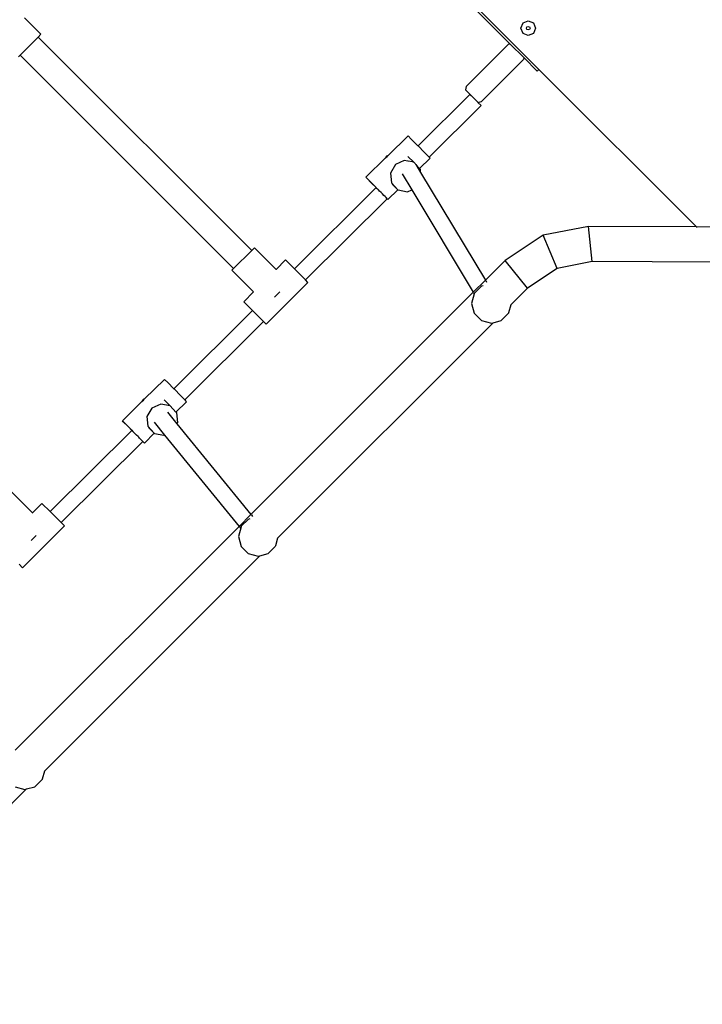
# Model space of a CAD drawing. Units: millimetres. Extents: x -9619 to 349610, y -3372 to 16887.
# Drawn here: x -3555 to -2862, y 8425 to 9425 of the extents above; entities that cross this region are included whole.
import ezdxf

# ---------------------------------------------------------------- set-up
doc = ezdxf.new("R2010")
doc.units = ezdxf.units.MM
doc.layers.add('Toestel 2D', color=7, linetype='Continuous', lineweight=20)
doc.layers.add('VP-EQ', color=7, linetype='Continuous', true_color=0x8a3492)

# ---------------------------------------------------------------- blocks, each defined once
blk = doc.blocks.new('3441')
at = {"layer": 'VP-EQ', "color": 7}
for p, q in [((20858.95, 1120.59), (20891.79, 1087.78)), ((20888.84, 1090.38), (20862.86, 1116.37)), ((20841.19, 1091.36), (20839.52, 1093.03)), ((20890.17, 1092.51), (20890.7, 1092.73)), ((20890.7, 1092.73), (20891.23, 1092.51)), ((20889.95, 1091.98), (20890.17, 1092.51)), ((20890.17, 1091.45), (20889.95, 1091.98)), ((20890.52, 1091.98), (20890.57, 1092.11)), ((20890.57, 1091.85), (20890.52, 1091.98)), ((20890.57, 1092.11), (20890.7, 1092.16)), ((20890.7, 1091.8), (20890.57, 1091.85)), ((20890.7, 1092.16), (20890.83, 1092.11)), ((20890.83, 1091.85), (20890.7, 1091.8)), ((20890.83, 1092.11), (20890.88, 1091.98)), ((20890.88, 1091.98), (20890.83, 1091.85)), ((20891.23, 1092.51), (20891.45, 1091.98)), ((20891.45, 1091.98), (20891.23, 1091.45)), ((20840.92, 1091.08), (20839.08, 1089.24)), ((20840.92, 1091.08), (20841.19, 1091.36)), ((20862.6, 1069.4), (20840.92, 1091.08)), ((20890.7, 1091.23), (20890.17, 1091.45)), ((20891.23, 1091.45), (20890.7, 1091.23)), ((20884.39, 1086.06), (20888.68, 1090.35)), ((20888.68, 1090.35), (20888.84, 1090.38)), ((20890.27, 1088.96), (20888.84, 1090.38)), ((20838.91, 1089.07), (20839.08, 1089.24)), ((20860.77, 1067.56), (20839.08, 1089.24)), ((20885.95, 1084.51), (20890.23, 1088.79)), ((20890.27, 1088.96), (20890.23, 1088.79)), ((20891.61, 1087.61), (20890.27, 1088.96)), ((20891.61, 1087.61), (20891.79, 1087.78)), ((20891.79, 1087.78), (20907.79, 1071.78)), ((20884.39, 1086.06), (20884.32, 1085.71)), ((20884.32, 1085.71), (20885.19, 1084.84)), ((20879.52, 1080.01), (20884.78, 1085.24)), ((20885.13, 1084.89), (20884.78, 1085.24)), ((20885.13, 1084.89), (20885.19, 1084.84)), ((20885.19, 1084.84), (20885.27, 1084.75)), ((20885.57, 1084.46), (20885.27, 1084.75)), ((20880.63, 1078.87), (20885.91, 1084.12)), ((20885.57, 1084.46), (20885.59, 1084.44)), ((20885.57, 1084.46), (20885.57, 1084.46)), ((20885.59, 1084.44), (20885.95, 1084.51)), ((20885.59, 1084.44), (20885.91, 1084.12)), ((20876.47, 1079.05), (20878.49, 1081.04)), ((20878.49, 1081.04), (20878.82, 1080.71)), ((20878.82, 1080.71), (20879.46, 1080.07)), ((20879.46, 1080.07), (20879.52, 1080.01)), ((20879.52, 1080.01), (20880.14, 1079.37)), ((20874.21, 1076.83), (20876.2, 1078.79)), ((20876.31, 1078.98), (20876.2, 1078.79)), ((20876.2, 1078.79), (20876.35, 1078.94)), ((20876.47, 1079.05), (20876.31, 1078.98)), ((20876.35, 1078.94), (20876.47, 1079.05)), ((20878.46, 1078.94), (20879.08, 1078.35)), ((20879.65, 1077.72), (20880.72, 1078.77)), ((20880.14, 1079.37), (20880.63, 1078.87)), ((20880.63, 1078.87), (20880.72, 1078.77)), ((20880.63, 1078.87), (20880.63, 1078.87)), ((20877.21, 1078.11), (20876.71, 1077.25)), ((20878.11, 1078.53), (20877.21, 1078.11)), ((20878.45, 1078.47), (20878.11, 1078.53)), ((20878.45, 1078.47), (20878.51, 1078.5)), ((20878.45, 1078.47), (20878.45, 1078.47)), ((20878.51, 1078.5), (20878.93, 1078.43)), ((20878.93, 1078.43), (20879.02, 1078.36)), ((20879.08, 1078.35), (20879.02, 1078.36)), ((20879.2, 1078.21), (20879.08, 1078.35)), ((20879.2, 1078.21), (20879.21, 1078.21)), ((20879.21, 1078.21), (20879.26, 1078.17)), ((20879.26, 1078.17), (20879.28, 1078.12)), ((20879.65, 1077.72), (20879.28, 1078.12)), ((20879.28, 1078.12), (20879.77, 1077.31)), ((20879.74, 1077.62), (20879.65, 1077.72)), ((20879.77, 1077.31), (20879.74, 1077.62)), ((20874.21, 1076.83), (20874.55, 1076.5)), ((20874.31, 1076.73), (20874.21, 1076.83)), ((20874.79, 1076.23), (20874.31, 1076.73)), ((20876.71, 1077.25), (20876.81, 1076.26)), ((20877.89, 1077.16), (20878.86, 1075.55)), ((20879.77, 1077.31), (20886.35, 1066.37)), ((20866.95, 1067.52), (20875.25, 1075.77)), ((20874.55, 1076.5), (20875.18, 1075.86)), ((20875.25, 1075.77), (20874.79, 1076.23)), ((20875.18, 1075.86), (20875.26, 1075.77)), ((20875.25, 1075.77), (20875.26, 1075.77)), ((20875.26, 1075.77), (20875.29, 1075.73)), ((20875.29, 1075.73), (20875.37, 1075.66)), ((20875.47, 1075.56), (20875.37, 1075.66)), ((20876.81, 1076.26), (20877.46, 1075.56)), ((20876.86, 1076.14), (20877.46, 1075.56)), ((20868.07, 1066.39), (20876.37, 1074.64)), ((20875.6, 1075.43), (20875.47, 1075.56)), ((20875.74, 1075.28), (20875.6, 1075.43)), ((20875.87, 1075.16), (20875.74, 1075.28)), ((20875.89, 1075.13), (20875.87, 1075.16)), ((20876.03, 1074.99), (20875.89, 1075.13)), ((20876.16, 1074.86), (20876.03, 1074.99)), ((20876.26, 1074.76), (20876.16, 1074.86)), ((20876.33, 1074.68), (20876.26, 1074.76)), ((20876.35, 1074.66), (20876.33, 1074.68)), ((20876.37, 1074.64), (20876.35, 1074.66)), ((20876.44, 1074.56), (20876.37, 1074.64)), ((20876.37, 1074.64), (20876.37, 1074.64)), ((20876.37, 1074.64), (20876.44, 1074.56)), ((20876.44, 1074.56), (20877.46, 1075.56)), ((20877.46, 1075.56), (20877.47, 1075.54)), ((20877.47, 1075.54), (20878.44, 1075.36)), ((20878.44, 1075.36), (20878.86, 1075.55)), ((20878.86, 1075.55), (20885.12, 1065.14)), ((20896.83, 1071.84), (20892.23, 1070.94)), ((20907.79, 1071.78), (20896.83, 1071.84)), ((20897.2, 1068.25), (20896.83, 1071.84)), ((20909.39, 1071.77), (20907.79, 1071.78)), ((20907.79, 1071.78), (20907.85, 1071.73)), ((20892.23, 1070.94), (20888.34, 1068.36)), ((20893.64, 1067.56), (20892.23, 1070.94)), ((20862.88, 1069.67), (20862.6, 1069.4)), ((20862.88, 1069.67), (20865.08, 1067.47)), ((20862.6, 1069.4), (20860.77, 1067.56)), ((20866.04, 1068.42), (20865.08, 1067.47)), ((20866.04, 1068.42), (20866.95, 1067.52)), ((20888.34, 1068.36), (20886.35, 1066.37)), ((20890.63, 1065.56), (20888.34, 1068.36)), ((20897.2, 1068.25), (20893.64, 1067.56)), ((20909.39, 1068.19), (20897.2, 1068.25)), ((20860.77, 1067.56), (20860.59, 1067.39)), ((20860.59, 1067.39), (20862.8, 1065.18)), ((20865.08, 1067.47), (20865.06, 1067.45)), ((20866.95, 1067.52), (20868.07, 1066.39)), ((20893.64, 1067.56), (20890.63, 1065.56)), ((20868.32, 1066.14), (20864.08, 1061.9)), ((20868.32, 1066.14), (20868.07, 1066.39)), ((20886.35, 1066.37), (20885.12, 1065.14)), ((20885.24, 1065.05), (20885.97, 1065.78)), ((20885.97, 1065.78), (20886.13, 1065.82)), ((20886.38, 1066.32), (20886.47, 1066.16)), ((20862.8, 1065.18), (20861.8, 1064.18)), ((20885.12, 1065.14), (20862.53, 1042.55)), ((20864.93, 1064.65), (20865.47, 1065.18)), ((20885.21, 1064.99), (20884.95, 1064)), ((20885.15, 1065.09), (20885.21, 1064.99)), ((20885.24, 1065.05), (20885.21, 1065)), ((20885.21, 1065), (20885.21, 1064.99)), ((20890.63, 1065.56), (20888.92, 1063.85)), ((20861.8, 1064.18), (20862.69, 1063.29)), ((20884.95, 1064), (20885.21, 1063)), ((20888.92, 1063.85), (20888.71, 1063.05)), ((20888.92, 1063.85), (20888.92, 1063.85)), ((20854.69, 1055.34), (20862.69, 1063.29)), ((20863.81, 1062.17), (20862.69, 1063.29)), ((20885.21, 1063), (20885.95, 1062.27)), ((20887.95, 1062.27), (20888.68, 1063)), ((20888.71, 1063.05), (20888.68, 1063)), ((20855.8, 1054.21), (20863.81, 1062.17)), ((20863.81, 1062.17), (20864.08, 1061.9)), ((20887.12, 1062.05), (20865.23, 1040.16)), ((20885.95, 1062.27), (20886.95, 1062)), ((20886.95, 1062), (20887.12, 1062.05)), ((20887.12, 1062.05), (20887.95, 1062.27)), ((20851.72, 1054.3), (20853.74, 1056.29)), ((20853.74, 1056.29), (20854.07, 1055.96)), ((20854.07, 1055.96), (20854.69, 1055.34)), ((20854.69, 1055.34), (20854.71, 1055.32)), ((20854.71, 1055.32), (20855.4, 1054.62)), ((20855.4, 1054.62), (20855.8, 1054.21)), ((20849.46, 1052.09), (20851.45, 1054.04)), ((20851.56, 1054.23), (20851.45, 1054.04)), ((20851.45, 1054.04), (20851.6, 1054.19)), ((20851.72, 1054.3), (20851.56, 1054.23)), ((20851.6, 1054.19), (20851.72, 1054.3)), ((20853.36, 1053.78), (20852.46, 1053.36)), ((20854.33, 1053.6), (20853.36, 1053.78)), ((20853.71, 1054.2), (20854.33, 1053.6)), ((20854.9, 1052.97), (20854.33, 1053.6)), ((20854.9, 1052.97), (20855.97, 1054.02)), ((20855.8, 1054.21), (20855.88, 1054.12)), ((20855.88, 1054.12), (20855.97, 1054.02)), ((20852.46, 1053.36), (20851.96, 1052.5)), ((20854.04, 1052.94), (20855.01, 1051.76)), ((20854.99, 1052.88), (20854.9, 1052.97)), ((20855.09, 1051.89), (20854.99, 1052.88)), ((20849.46, 1052.09), (20849.8, 1051.75)), ((20849.56, 1051.98), (20849.46, 1052.09)), ((20850.04, 1051.49), (20849.56, 1051.98)), ((20849.8, 1051.75), (20850.43, 1051.12)), ((20851.96, 1052.5), (20852.06, 1051.52)), ((20852.68, 1051.95), (20853.75, 1050.63)), ((20855.01, 1051.76), (20855.09, 1051.89)), ((20855.01, 1051.76), (20862.53, 1042.55)), ((20842.12, 1042.85), (20850.42, 1051.1)), ((20850.42, 1051.1), (20850.04, 1051.49)), ((20850.42, 1051.1), (20850.43, 1051.11)), ((20850.43, 1051.12), (20850.54, 1050.99)), ((20850.64, 1050.89), (20850.54, 1050.99)), ((20850.77, 1050.76), (20850.64, 1050.89)), ((20850.91, 1050.62), (20850.77, 1050.76)), ((20851.06, 1050.47), (20850.91, 1050.62)), ((20851.7, 1049.81), (20852.71, 1050.81)), ((20852.06, 1051.52), (20852.71, 1050.81)), ((20852.11, 1051.39), (20852.71, 1050.81)), ((20852.71, 1050.81), (20852.72, 1050.79)), ((20852.72, 1050.79), (20853.69, 1050.61)), ((20853.69, 1050.61), (20853.75, 1050.63)), ((20853.75, 1050.63), (20861.33, 1041.35)), ((20843.24, 1041.73), (20851.54, 1049.97)), ((20851.12, 1050.41), (20851.06, 1050.47)), ((20851.2, 1050.32), (20851.12, 1050.41)), ((20851.33, 1050.19), (20851.2, 1050.32)), ((20851.43, 1050.09), (20851.33, 1050.19)), ((20851.5, 1050.01), (20851.43, 1050.09)), ((20851.54, 1049.97), (20851.5, 1050.01)), ((20851.7, 1049.81), (20851.54, 1049.97)), ((20851.54, 1049.97), (20851.54, 1049.97)), ((20851.54, 1049.97), (20851.6, 1049.92)), ((20851.6, 1049.92), (20851.7, 1049.81)), ((20838.13, 1044.92), (20840.33, 1042.72)), ((20841.29, 1043.68), (20840.33, 1042.72)), ((20842.12, 1042.85), (20841.29, 1043.68)), ((20840.33, 1042.72), (20840.31, 1042.7)), ((20842.12, 1042.85), (20843.24, 1041.73)), ((20843.58, 1041.39), (20843.24, 1041.73)), ((20862.53, 1042.55), (20861.33, 1041.35)), ((20861.55, 1041.36), (20862.29, 1042.09)), ((20862.29, 1042.09), (20862.44, 1042.14)), ((20862.57, 1042.51), (20862.68, 1042.37)), ((20861.33, 1041.35), (20838.58, 1018.6)), ((20843.58, 1041.39), (20839.33, 1037.15)), ((20861.53, 1041.31), (20861.26, 1040.31)), ((20861.37, 1041.31), (20861.48, 1041.18)), ((20861.55, 1041.36), (20861.53, 1041.31)), ((20840.19, 1039.9), (20840.72, 1040.43)), ((20861.26, 1040.31), (20861.53, 1039.31)), ((20865.23, 1040.16), (20865.02, 1039.36)), ((20865.23, 1040.16), (20865.23, 1040.16)), ((20861.53, 1039.31), (20862.26, 1038.58)), ((20862.26, 1038.58), (20863.26, 1038.31)), ((20863.43, 1038.36), (20864.26, 1038.58)), ((20864.26, 1038.58), (20864.99, 1039.31)), ((20865.02, 1039.36), (20864.99, 1039.31)), ((20863.43, 1038.36), (20841.55, 1016.47)), ((20863.26, 1038.31), (20863.43, 1038.36)), ((20838.98, 1037.5), (20839.33, 1037.15)), ((20840.57, 1014.89), (20841.3, 1015.62)), ((20841.33, 1015.67), (20841.3, 1015.62)), ((20841.54, 1016.47), (20841.33, 1015.67)), ((20841.54, 1016.47), (20841.55, 1016.47)), ((20839.74, 1014.67), (20817.86, 992.79)), ((20838.57, 1014.89), (20839.57, 1014.62)), ((20839.57, 1014.62), (20839.74, 1014.67)), ((20839.74, 1014.67), (20840.57, 1014.89))]:
    blk.add_line(p, q, dxfattribs=at)
blk = doc.blocks.new('VPL-16-3441-GM')
at = {"layer": 'Toestel 2D', "color": 0, "xscale": 10, "yscale": 10, "zscale": 10}
blk.add_blockref('3441', (-211945.5, -1503), dxfattribs=at)

msp = doc.modelspace()

# ---------------------------------------------------------------- block references
msp.add_blockref('VPL-16-3441-GM', (0, 0))

doc.saveas('drawing.dxf')
